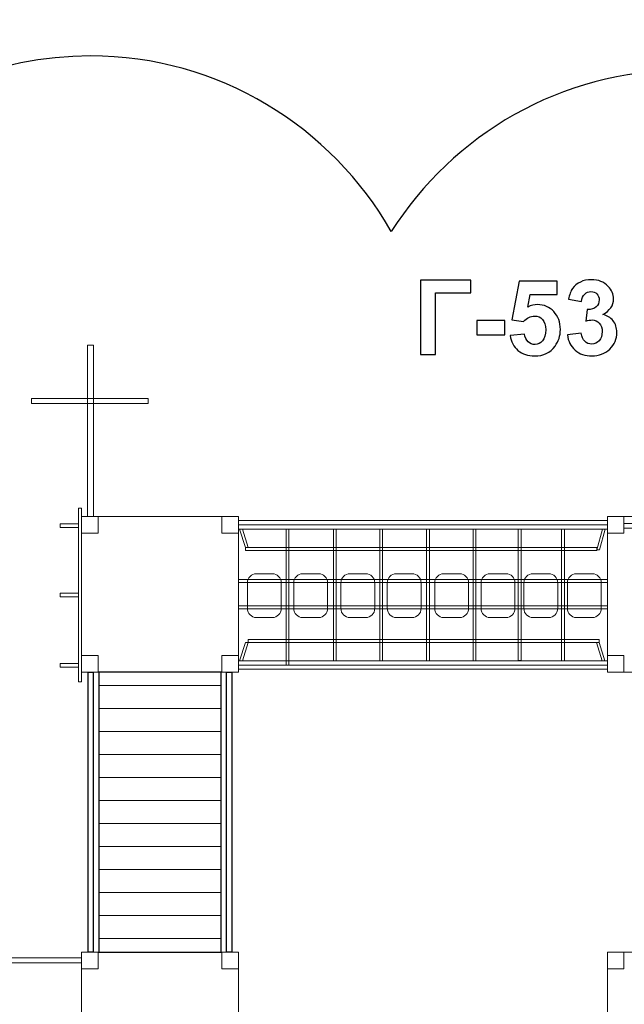
# Model space of a CAD drawing. Units: centimetres. Extents: x -10.2 to 2.7, y 1.1 to 14.3.
# Drawn here: x -7.1 to -3.8, y 8.9 to 14.3 of the extents above; entities that cross this region are included whole.
import ezdxf

# ---------------------------------------------------------------- set-up
doc = ezdxf.new("R2010")
doc.units = ezdxf.units.CM
doc.header["$MEASUREMENT"] = 0
doc.layers.add('layer 1', color=7, linetype='Continuous')

msp = doc.modelspace()

# ---------------------------------------------------------------- linework, layer by layer
at = {"layer": 'layer 1', "color": 254, "lineweight": 9}
for points in [[(-6.73784, 10.66751), (-6.72094, 10.66751), (-6.72094, 11.61009), (-6.73784, 11.61009), (-6.73784, 10.66751)], [(-6.72095, 11.47392), (-6.63083, 11.47392), (-6.63083, 11.56392), (-6.72095, 11.56392), (-6.72095, 11.47392)], [(-5.95996, 11.47392), (-5.86986, 11.47392), (-5.86986, 11.56392), (-5.95996, 11.56392), (-5.95996, 11.47392)], [(-3.86727, 11.47392), (-3.77715, 11.47392), (-3.77715, 11.56392), (-3.86727, 11.56392), (-3.86727, 11.47392)], [(-6.83721, 11.50426), (-6.73785, 11.50426), (-6.73785, 11.5241), (-6.83721, 11.5241), (-6.83721, 11.50426)], [(-6.83721, 11.12888), (-6.73785, 11.12888), (-6.73785, 11.14872), (-6.83721, 11.14872), (-6.83721, 11.12888)], [(-6.72095, 10.72124), (-6.63083, 10.72124), (-6.63083, 10.81124), (-6.72095, 10.81124), (-6.72095, 10.72124)], [(-5.95996, 10.72124), (-5.86986, 10.72124), (-5.86986, 10.81124), (-5.95996, 10.81124), (-5.95996, 10.72124)], [(-3.86727, 10.72124), (-3.77715, 10.72124), (-3.77715, 10.81124), (-3.86727, 10.81124), (-3.86727, 10.72124)], [(-6.83721, 10.74798), (-6.73785, 10.74798), (-6.73785, 10.76782), (-6.83721, 10.76782), (-6.83721, 10.74798)], [(-6.72095, 9.11203), (-6.63083, 9.11203), (-6.63083, 9.20203), (-6.72095, 9.20203), (-6.72095, 9.11203)], [(-5.95996, 9.11203), (-5.86986, 9.11203), (-5.86986, 9.20203), (-5.95996, 9.20203), (-5.95996, 9.11203)], [(-3.86727, 9.11203), (-3.77715, 9.11203), (-3.77715, 9.20203), (-3.86727, 9.20203), (-3.86727, 9.11203)]]:
    msp.add_lwpolyline(points, close=True, dxfattribs=at)
at = {"layer": 'layer 1', "color": 242, "lineweight": 25}
msp.add_open_spline([(-2.18081, 3.72997), (-2.18081, 3.72997), (-2.18081, 2.11953), (-2.18081, 2.11953), (-2.18081, 2.11953), (-2.18081, 1.58028), (-2.62226, 1.13909), (-3.16182, 1.13909), (-3.16182, 1.13909), (-3.16182, 1.13909), (-3.72261, 1.13909), (-3.72261, 1.13909), (-3.72261, 1.13909), (-4.26217, 1.13909), (-4.70362, 1.58028), (-4.70362, 2.11953), (-4.70362, 2.11953), (-4.70362, 2.11953), (-4.70362, 3.70972), (-4.70362, 3.70972), (-4.70362, 3.70972), (-4.74534, 3.74409), (-4.78221, 3.78415), (-4.81306, 3.82866), (-4.81306, 3.82866), (-4.81306, 3.82866), (-6.00772, 3.82866), (-6.00772, 3.82866), (-6.00772, 3.82866), (-6.62662, 3.82866), (-7.1775, 4.13411), (-7.51719, 4.60154), (-7.51719, 4.60154), (-7.51719, 4.60154), (-8.06713, 4.60154), (-8.06713, 4.60154), (-8.06713, 4.60154), (-8.90319, 4.60154), (-9.58725, 5.2852), (-9.58725, 6.12076), (-9.58725, 6.12076), (-9.58725, 6.12076), (-9.58725, 6.62869), (-9.58725, 6.62869), (-9.58725, 6.62869), (-9.58725, 6.95456), (-9.48991, 7.25878), (-9.32297, 7.51389), (-9.32297, 7.51389), (-9.83313, 7.87271), (-10.16816, 8.46551), (-10.16816, 9.13277), (-10.16816, 9.13277), (-10.16816, 9.13277), (-10.16816, 9.13279), (-10.16816, 9.13279), (-10.16816, 9.13279), (-10.16816, 10.09725), (-9.46833, 10.90618), (-8.55115, 11.07769), (-8.55115, 11.07769), (-8.55115, 11.07769), (-8.55115, 12.18505), (-8.55115, 12.18505), (-8.55115, 12.18505), (-8.55115, 13.2177), (-7.70578, 14.06257), (-6.67255, 14.06257), (-6.67255, 14.06257), (-6.67255, 14.06257), (-6.67254, 14.06257), (-6.67254, 14.06257), (-6.67254, 14.06257), (-5.97533, 14.06257), (-5.36373, 13.67783), (-5.03962, 13.11031), (-5.03962, 13.11031), (-4.70557, 13.63519), (-4.11841, 13.98528), (-3.45334, 13.98528), (-3.45334, 13.98528), (-3.45334, 13.98528), (-3.45333, 13.98528), (-3.45333, 13.98528), (-3.45333, 13.98528), (-3.242, 13.98528), (-3.03855, 13.94989), (-2.84856, 13.88482), (-2.84856, 13.88482), (-2.84856, 13.88482), (-1.90842, 13.88482), (-1.90842, 13.88482), (-1.90842, 13.88482), (-1.66449, 14.11645), (-1.33524, 14.25909), (-0.97427, 14.25909), (-0.97427, 14.25909), (-0.97427, 14.25909), (-0.23809, 14.25909), (-0.23809, 14.25909), (-0.23809, 14.25909), (0.57124, 14.25909), (1.2334, 13.59731), (1.2334, 12.78844), (1.2334, 12.78844), (1.2334, 12.78844), (1.2334, 12.11107), (1.2334, 12.11107), (1.2334, 12.11107), (1.26181, 12.04383), (1.2853, 11.97405), (1.30352, 11.90225), (1.30352, 11.90225), (1.57006, 11.60525), (1.73274, 11.21349), (1.73274, 10.78558), (1.73274, 10.78558), (1.73274, 10.78558), (1.73274, 8.29652), (1.73274, 8.29652), (1.73274, 8.29652), (2.34281, 7.86972), (2.74183, 7.16221), (2.74183, 6.36146), (2.74183, 6.36146), (2.74183, 5.05776), (1.68436, 4.00089), (0.3799, 4.00089), (0.3799, 4.00089), (-0.12657, 4.00089), (-0.59577, 4.16028), (-0.98033, 4.43151), (-0.98033, 4.43151), (-0.98033, 4.43151), (-1.73336, 4.43151), (-1.73336, 4.43151), (-1.73336, 4.43151), (-1.81991, 4.16024), (-1.97616, 3.9193), (-2.18081, 3.72997)], degree=3, knots=[0, 0, 0, 0, 0.0277778, 0.0277778, 0.0277778, 0.0277778, 0.0555556, 0.0555556, 0.0555556, 0.0555556, 0.0833333, 0.0833333, 0.0833333, 0.0833333, 0.1111111, 0.1111111, 0.1111111, 0.1111111, 0.1388889, 0.1388889, 0.1388889, 0.1388889, 0.1666667, 0.1666667, 0.1666667, 0.1666667, 0.1944444, 0.1944444, 0.1944444, 0.1944444, 0.2222222, 0.2222222, 0.2222222, 0.2222222, 0.25, 0.25, 0.25, 0.25, 0.2777778, 0.2777778, 0.2777778, 0.2777778, 0.3055556, 0.3055556, 0.3055556, 0.3055556, 0.3333333, 0.3333333, 0.3333333, 0.3333333, 0.3611111, 0.3611111, 0.3611111, 0.3611111, 0.3888889, 0.3888889, 0.3888889, 0.3888889, 0.4166667, 0.4166667, 0.4166667, 0.4166667, 0.4444444, 0.4444444, 0.4444444, 0.4444444, 0.4722222, 0.4722222, 0.4722222, 0.4722222, 0.5, 0.5, 0.5, 0.5, 0.5277778, 0.5277778, 0.5277778, 0.5277778, 0.5555556, 0.5555556, 0.5555556, 0.5555556, 0.5833333, 0.5833333, 0.5833333, 0.5833333, 0.6111111, 0.6111111, 0.6111111, 0.6111111, 0.6388889, 0.6388889, 0.6388889, 0.6388889, 0.6666667, 0.6666667, 0.6666667, 0.6666667, 0.6944444, 0.6944444, 0.6944444, 0.6944444, 0.7222222, 0.7222222, 0.7222222, 0.7222222, 0.75, 0.75, 0.75, 0.75, 0.7777778, 0.7777778, 0.7777778, 0.7777778, 0.8055556, 0.8055556, 0.8055556, 0.8055556, 0.8333333, 0.8333333, 0.8333333, 0.8333333, 0.8611111, 0.8611111, 0.8611111, 0.8611111, 0.8888889, 0.8888889, 0.8888889, 0.8888889, 0.9166667, 0.9166667, 0.9166667, 0.9166667, 0.9444444, 0.9444444, 0.9444444, 0.9444444, 1, 1, 1, 1], dxfattribs=at)
at = {"layer": 'layer 1', "color": 250}
for points, knots in [([(-4.88205, 12.84676), (-4.88205, 12.84676), (-4.6083, 12.84676), (-4.6083, 12.84676), (-4.6083, 12.84676), (-4.6083, 12.84676), (-4.6083, 12.77846), (-4.6083, 12.77846), (-4.6083, 12.77846), (-4.6083, 12.77846), (-4.80021, 12.77846), (-4.80021, 12.77846), (-4.80021, 12.77846), (-4.80021, 12.77846), (-4.80021, 12.44262), (-4.80021, 12.44262), (-4.80021, 12.44262), (-4.80021, 12.44262), (-4.88205, 12.44262), (-4.88205, 12.44262), (-4.88205, 12.44262), (-4.88205, 12.44262), (-4.88205, 12.84676), (-4.88205, 12.84676)], [0, 0, 0, 0, 0.1428571, 0.1428571, 0.1428571, 0.1428571, 0.2857143, 0.2857143, 0.2857143, 0.2857143, 0.4285714, 0.4285714, 0.4285714, 0.4285714, 0.5714286, 0.5714286, 0.5714286, 0.5714286, 0.7142857, 0.7142857, 0.7142857, 0.7142857, 1, 1, 1, 1]), ([(-4.39447, 12.54638), (-4.39447, 12.54638), (-4.31715, 12.55438), (-4.31715, 12.55438), (-4.31715, 12.55438), (-4.31489, 12.53688), (-4.3084, 12.52296), (-4.29758, 12.5127), (-4.29758, 12.5127), (-4.28667, 12.50245), (-4.27415, 12.49737), (-4.25995, 12.49737), (-4.25995, 12.49737), (-4.24377, 12.49737), (-4.23003, 12.50396), (-4.21884, 12.51722), (-4.21884, 12.51722), (-4.20764, 12.53048), (-4.202, 12.55043), (-4.202, 12.57705), (-4.202, 12.57705), (-4.202, 12.60207), (-4.20755, 12.62079), (-4.21875, 12.63331), (-4.21875, 12.63331), (-4.22985, 12.64582), (-4.24433, 12.65203), (-4.26221, 12.65203), (-4.26221, 12.65203), (-4.2845, 12.65203), (-4.30454, 12.64224), (-4.32223, 12.62268), (-4.32223, 12.62268), (-4.32223, 12.62268), (-4.38488, 12.63171), (-4.38488, 12.63171), (-4.38488, 12.63171), (-4.38488, 12.63171), (-4.34537, 12.84168), (-4.34537, 12.84168), (-4.34537, 12.84168), (-4.34537, 12.84168), (-4.14048, 12.84168), (-4.14048, 12.84168), (-4.14048, 12.84168), (-4.14048, 12.84168), (-4.14048, 12.76943), (-4.14048, 12.76943), (-4.14048, 12.76943), (-4.14048, 12.76943), (-4.28657, 12.76943), (-4.28657, 12.76943), (-4.28657, 12.76943), (-4.28657, 12.76943), (-4.2988, 12.70066), (-4.2988, 12.70066), (-4.2988, 12.70066), (-4.28159, 12.70922), (-4.2639, 12.71355), (-4.24584, 12.71355), (-4.24584, 12.71355), (-4.21141, 12.71355), (-4.18225, 12.70104), (-4.15835, 12.67592), (-4.15835, 12.67592), (-4.13436, 12.6509), (-4.12241, 12.61835), (-4.12241, 12.57827), (-4.12241, 12.57827), (-4.12241, 12.54488), (-4.1321, 12.51515), (-4.15139, 12.4889), (-4.15139, 12.4889), (-4.17773, 12.45316), (-4.21423, 12.43528), (-4.26089, 12.43528), (-4.26089, 12.43528), (-4.29824, 12.43528), (-4.32872, 12.44535), (-4.35224, 12.46539), (-4.35224, 12.46539), (-4.37585, 12.48552), (-4.38987, 12.51242), (-4.39447, 12.54638)], [0, 0, 0, 0, 0.0454545, 0.0454545, 0.0454545, 0.0454545, 0.0909091, 0.0909091, 0.0909091, 0.0909091, 0.1363636, 0.1363636, 0.1363636, 0.1363636, 0.1818182, 0.1818182, 0.1818182, 0.1818182, 0.2272727, 0.2272727, 0.2272727, 0.2272727, 0.2727273, 0.2727273, 0.2727273, 0.2727273, 0.3181818, 0.3181818, 0.3181818, 0.3181818, 0.3636364, 0.3636364, 0.3636364, 0.3636364, 0.4090909, 0.4090909, 0.4090909, 0.4090909, 0.4545455, 0.4545455, 0.4545455, 0.4545455, 0.5, 0.5, 0.5, 0.5, 0.5454545, 0.5454545, 0.5454545, 0.5454545, 0.5909091, 0.5909091, 0.5909091, 0.5909091, 0.6363636, 0.6363636, 0.6363636, 0.6363636, 0.6818182, 0.6818182, 0.6818182, 0.6818182, 0.7272727, 0.7272727, 0.7272727, 0.7272727, 0.7727273, 0.7727273, 0.7727273, 0.7727273, 0.8181818, 0.8181818, 0.8181818, 0.8181818, 0.8636364, 0.8636364, 0.8636364, 0.8636364, 0.9090909, 0.9090909, 0.9090909, 0.9090909, 1, 1, 1, 1]), ([(-4.08394, 12.54977), (-4.08394, 12.54977), (-4.00887, 12.55889), (-4.00887, 12.55889), (-4.00887, 12.55889), (-4.00652, 12.5397), (-4.00012, 12.52503), (-3.98968, 12.51487), (-3.98968, 12.51487), (-3.97924, 12.50471), (-3.96663, 12.49963), (-3.95186, 12.49963), (-3.95186, 12.49963), (-3.93596, 12.49963), (-3.92261, 12.50574), (-3.91169, 12.51788), (-3.91169, 12.51788), (-3.90087, 12.53001), (-3.89542, 12.54638), (-3.89542, 12.56708), (-3.89542, 12.56708), (-3.89542, 12.58655), (-3.90059, 12.60207), (-3.91103, 12.61346), (-3.91103, 12.61346), (-3.92148, 12.62484), (-3.93418, 12.63058), (-3.94923, 12.63058), (-3.94923, 12.63058), (-3.95911, 12.63058), (-3.97087, 12.6286), (-3.9846, 12.62475), (-3.9846, 12.62475), (-3.9846, 12.62475), (-3.97604, 12.68759), (-3.97604, 12.68759), (-3.97604, 12.68759), (-3.95515, 12.68702), (-3.93926, 12.69163), (-3.92825, 12.70132), (-3.92825, 12.70132), (-3.91724, 12.71092), (-3.91179, 12.72381), (-3.91179, 12.73989), (-3.91179, 12.73989), (-3.91179, 12.75353), (-3.91583, 12.76435), (-3.92392, 12.77254), (-3.92392, 12.77254), (-3.93201, 12.78063), (-3.94274, 12.78467), (-3.95619, 12.78467), (-3.95619, 12.78467), (-3.96945, 12.78467), (-3.98074, 12.78006), (-3.99006, 12.77084), (-3.99006, 12.77084), (-3.99946, 12.76162), (-4.00511, 12.74817), (-4.00718, 12.73048), (-4.00718, 12.73048), (-4.00718, 12.73048), (-4.0783, 12.74262), (-4.0783, 12.74262), (-4.0783, 12.74262), (-4.07331, 12.76727), (-4.06588, 12.78693), (-4.05581, 12.8017), (-4.05581, 12.8017), (-4.04584, 12.81637), (-4.03182, 12.82794), (-4.01395, 12.83641), (-4.01395, 12.83641), (-3.99608, 12.84478), (-3.97595, 12.84902), (-3.95374, 12.84902), (-3.95374, 12.84902), (-3.91574, 12.84902), (-3.88526, 12.83688), (-3.8623, 12.81252), (-3.8623, 12.81252), (-3.8434, 12.79257), (-3.83389, 12.77), (-3.83389, 12.74488), (-3.83389, 12.74488), (-3.83389, 12.70932), (-3.85327, 12.68081), (-3.89213, 12.65965), (-3.89213, 12.65965), (-3.86898, 12.65466), (-3.85055, 12.64356), (-3.83662, 12.62625), (-3.83662, 12.62625), (-3.82279, 12.60894), (-3.81583, 12.58806), (-3.81583, 12.5636), (-3.81583, 12.5636), (-3.81583, 12.52813), (-3.82881, 12.49784), (-3.85468, 12.47282), (-3.85468, 12.47282), (-3.88055, 12.44779), (-3.91273, 12.43528), (-3.9513, 12.43528), (-3.9513, 12.43528), (-3.9878, 12.43528), (-4.01809, 12.44582), (-4.04208, 12.46698), (-4.04208, 12.46698), (-4.06616, 12.48806), (-4.08008, 12.51562), (-4.08394, 12.54977)], [0, 0, 0, 0, 0.0344828, 0.0344828, 0.0344828, 0.0344828, 0.0689655, 0.0689655, 0.0689655, 0.0689655, 0.1034483, 0.1034483, 0.1034483, 0.1034483, 0.137931, 0.137931, 0.137931, 0.137931, 0.1724138, 0.1724138, 0.1724138, 0.1724138, 0.2068966, 0.2068966, 0.2068966, 0.2068966, 0.2413793, 0.2413793, 0.2413793, 0.2413793, 0.2758621, 0.2758621, 0.2758621, 0.2758621, 0.3103448, 0.3103448, 0.3103448, 0.3103448, 0.3448276, 0.3448276, 0.3448276, 0.3448276, 0.3793103, 0.3793103, 0.3793103, 0.3793103, 0.4137931, 0.4137931, 0.4137931, 0.4137931, 0.4482759, 0.4482759, 0.4482759, 0.4482759, 0.4827586, 0.4827586, 0.4827586, 0.4827586, 0.5172414, 0.5172414, 0.5172414, 0.5172414, 0.5517241, 0.5517241, 0.5517241, 0.5517241, 0.5862069, 0.5862069, 0.5862069, 0.5862069, 0.6206897, 0.6206897, 0.6206897, 0.6206897, 0.6551724, 0.6551724, 0.6551724, 0.6551724, 0.6896552, 0.6896552, 0.6896552, 0.6896552, 0.7241379, 0.7241379, 0.7241379, 0.7241379, 0.7586207, 0.7586207, 0.7586207, 0.7586207, 0.7931034, 0.7931034, 0.7931034, 0.7931034, 0.8275862, 0.8275862, 0.8275862, 0.8275862, 0.862069, 0.862069, 0.862069, 0.862069, 0.8965517, 0.8965517, 0.8965517, 0.8965517, 0.9310345, 0.9310345, 0.9310345, 0.9310345, 1, 1, 1, 1]), ([(-4.57566, 12.55043), (-4.57566, 12.55043), (-4.57566, 12.62776), (-4.57566, 12.62776), (-4.57566, 12.62776), (-4.57566, 12.62776), (-4.42326, 12.62776), (-4.42326, 12.62776), (-4.42326, 12.62776), (-4.42326, 12.62776), (-4.42326, 12.55043), (-4.42326, 12.55043), (-4.42326, 12.55043), (-4.42326, 12.55043), (-4.57566, 12.55043), (-4.57566, 12.55043)], [0, 0, 0, 0, 0.2, 0.2, 0.2, 0.2, 0.4, 0.4, 0.4, 0.4, 0.6, 0.6, 0.6, 0.6, 1, 1, 1, 1])]:
    msp.add_open_spline(points, degree=3, knots=knots, dxfattribs=at)
at = {"layer": 'layer 1', "color": 7, "lineweight": 9}
for points in [[(-6.68905, 11.56392), (-6.68905, 11.56392), (-6.68905, 12.49313), (-6.68905, 12.49313), (-6.68905, 12.49313), (-6.68905, 12.49313), (-6.65618, 12.49313), (-6.65618, 12.49313), (-6.65618, 12.49313), (-6.65618, 12.49313), (-6.65618, 11.56392), (-6.65618, 11.56392), (-6.65618, 11.56392), (-6.65618, 11.56392), (-6.68905, 11.56392), (-6.68905, 11.56392)], [(-6.99253, 12.20457), (-6.99253, 12.20457), (-6.35925, 12.20457), (-6.35925, 12.20457), (-6.35925, 12.20457), (-6.35925, 12.20457), (-6.35925, 12.17828), (-6.35925, 12.17828), (-6.35925, 12.17828), (-6.35925, 12.17828), (-6.99253, 12.17828), (-6.99253, 12.17828), (-6.99253, 12.17828), (-6.99253, 12.17828), (-6.99253, 12.20457), (-6.99253, 12.20457)], [(-3.77715, 11.52721), (-3.77715, 11.52721), (-3.10628, 11.52721), (-3.10628, 11.52721), (-3.10628, 11.52721), (-3.10628, 11.52721), (-3.10628, 11.50092), (-3.10628, 11.50092), (-3.10628, 11.50092), (-3.10628, 11.50092), (-3.77715, 11.50092), (-3.77715, 11.50092), (-3.77715, 11.50092), (-3.77715, 11.50092), (-3.77715, 11.52721), (-3.77715, 11.52721)], [(-8.16198, 9.17102), (-8.16198, 9.17102), (-8.16198, 9.14304), (-8.16198, 9.14304), (-8.16198, 9.14304), (-8.16198, 9.14304), (-6.72094, 9.14304), (-6.72094, 9.14304), (-6.72094, 9.14304), (-6.72094, 9.14304), (-6.72094, 9.17102), (-6.72094, 9.17102), (-6.72094, 9.17102), (-6.72094, 9.17102), (-8.16198, 9.17102), (-8.16198, 9.17102)]]:
    msp.add_open_spline(points, degree=3, knots=[0, 0, 0, 0, 0.2, 0.2, 0.2, 0.2, 0.4, 0.4, 0.4, 0.4, 0.6, 0.6, 0.6, 0.6, 1, 1, 1, 1], dxfattribs=at)
at = {"layer": 'layer 1', "color": 254, "lineweight": 9}
for points, knots in [([(-6.63083, 11.56392), (-6.63083, 11.56392), (-5.95996, 11.56392), (-5.95996, 11.56392), (-5.95996, 11.56392), (-5.95996, 11.56392), (-5.95996, 11.47392), (-5.95996, 11.47392), (-5.95996, 11.47392), (-5.95996, 11.47392), (-5.86984, 11.47392), (-5.86984, 11.47392), (-5.86984, 11.47392), (-5.86984, 11.47392), (-5.86984, 10.81124), (-5.86984, 10.81124), (-5.86984, 10.81124), (-5.86984, 10.81124), (-5.95996, 10.81124), (-5.95996, 10.81124), (-5.95996, 10.81124), (-5.95996, 10.81124), (-5.95996, 10.72124), (-5.95996, 10.72124), (-5.95996, 10.72124), (-5.95996, 10.72124), (-6.63083, 10.72124), (-6.63083, 10.72124), (-6.63083, 10.72124), (-6.63083, 10.72124), (-6.63083, 10.81124), (-6.63083, 10.81124), (-6.63083, 10.81124), (-6.63083, 10.81124), (-6.72094, 10.81124), (-6.72094, 10.81124), (-6.72094, 10.81124), (-6.72094, 10.81124), (-6.72094, 11.47392), (-6.72094, 11.47392), (-6.72094, 11.47392), (-6.72094, 11.47392), (-6.63083, 11.47392), (-6.63083, 11.47392), (-6.63083, 11.47392), (-6.63083, 11.47392), (-6.63083, 11.56392), (-6.63083, 11.56392)], [0, 0, 0, 0, 0.0769231, 0.0769231, 0.0769231, 0.0769231, 0.1538462, 0.1538462, 0.1538462, 0.1538462, 0.2307692, 0.2307692, 0.2307692, 0.2307692, 0.3076923, 0.3076923, 0.3076923, 0.3076923, 0.3846154, 0.3846154, 0.3846154, 0.3846154, 0.4615385, 0.4615385, 0.4615385, 0.4615385, 0.5384615, 0.5384615, 0.5384615, 0.5384615, 0.6153846, 0.6153846, 0.6153846, 0.6153846, 0.6923077, 0.6923077, 0.6923077, 0.6923077, 0.7692308, 0.7692308, 0.7692308, 0.7692308, 0.8461538, 0.8461538, 0.8461538, 0.8461538, 1, 1, 1, 1]), ([(-5.86984, 11.49576), (-5.86984, 11.49576), (-5.86984, 11.54207), (-5.86984, 11.54207), (-5.86984, 11.54207), (-5.86984, 11.54207), (-3.86726, 11.54207), (-3.86726, 11.54207), (-3.86726, 11.54207), (-3.86726, 11.54207), (-3.86726, 11.49576), (-3.86726, 11.49576), (-3.86726, 11.49576), (-3.86726, 11.49576), (-5.86984, 11.49576), (-5.86984, 11.49576)], [0, 0, 0, 0, 0.2, 0.2, 0.2, 0.2, 0.4, 0.4, 0.4, 0.4, 0.6, 0.6, 0.6, 0.6, 1, 1, 1, 1]), ([(-3.77715, 11.56392), (-3.77715, 11.56392), (-3.10628, 11.56392), (-3.10628, 11.56392), (-3.10628, 11.56392), (-3.10628, 11.56392), (-3.10628, 11.47392), (-3.10628, 11.47392), (-3.10628, 11.47392), (-3.10628, 11.47392), (-3.01616, 11.47392), (-3.01616, 11.47392), (-3.01616, 11.47392), (-3.01616, 11.47392), (-3.01616, 10.81124), (-3.01616, 10.81124), (-3.01616, 10.81124), (-3.01616, 10.81124), (-3.10628, 10.81124), (-3.10628, 10.81124), (-3.10628, 10.81124), (-3.10628, 10.81124), (-3.10628, 10.72124), (-3.10628, 10.72124), (-3.10628, 10.72124), (-3.10628, 10.72124), (-3.77715, 10.72124), (-3.77715, 10.72124), (-3.77715, 10.72124), (-3.77715, 10.72124), (-3.77715, 10.81124), (-3.77715, 10.81124), (-3.77715, 10.81124), (-3.77715, 10.81124), (-3.86726, 10.81124), (-3.86726, 10.81124), (-3.86726, 10.81124), (-3.86726, 10.81124), (-3.86726, 11.47392), (-3.86726, 11.47392), (-3.86726, 11.47392), (-3.86726, 11.47392), (-3.77715, 11.47392), (-3.77715, 11.47392), (-3.77715, 11.47392), (-3.77715, 11.47392), (-3.77715, 11.56392), (-3.77715, 11.56392)], [0, 0, 0, 0, 0.0769231, 0.0769231, 0.0769231, 0.0769231, 0.1538462, 0.1538462, 0.1538462, 0.1538462, 0.2307692, 0.2307692, 0.2307692, 0.2307692, 0.3076923, 0.3076923, 0.3076923, 0.3076923, 0.3846154, 0.3846154, 0.3846154, 0.3846154, 0.4615385, 0.4615385, 0.4615385, 0.4615385, 0.5384615, 0.5384615, 0.5384615, 0.5384615, 0.6153846, 0.6153846, 0.6153846, 0.6153846, 0.6923077, 0.6923077, 0.6923077, 0.6923077, 0.7692308, 0.7692308, 0.7692308, 0.7692308, 0.8461538, 0.8461538, 0.8461538, 0.8461538, 1, 1, 1, 1]), ([(-5.86984, 10.75892), (-5.86984, 10.75892), (-5.86984, 11.51892), (-5.86984, 11.51892), (-5.86984, 11.51892), (-5.86984, 11.51892), (-3.86726, 11.51892), (-3.86726, 11.51892), (-3.86726, 11.51892), (-3.86726, 11.51892), (-3.86726, 10.75892), (-3.86726, 10.75892), (-3.86726, 10.75892), (-3.86726, 10.75892), (-5.86984, 10.75892), (-5.86984, 10.75892)], [0, 0, 0, 0, 0.2, 0.2, 0.2, 0.2, 0.4, 0.4, 0.4, 0.4, 0.6, 0.6, 0.6, 0.6, 1, 1, 1, 1]), ([(-5.83181, 11.39629), (-5.83181, 11.39629), (-5.86292, 11.49576), (-5.86292, 11.49576), (-5.86292, 11.49576), (-5.86292, 11.49576), (-5.84802, 11.49576), (-5.84802, 11.49576), (-5.84802, 11.49576), (-5.84802, 11.49576), (-5.81691, 11.39629), (-5.81691, 11.39629), (-5.81691, 11.39629), (-5.81691, 11.39629), (-5.83181, 11.39629), (-5.83181, 11.39629)], [0, 0, 0, 0, 0.2, 0.2, 0.2, 0.2, 0.4, 0.4, 0.4, 0.4, 0.6, 0.6, 0.6, 0.6, 1, 1, 1, 1]), ([(-5.61082, 10.75892), (-5.61082, 10.75892), (-5.61082, 11.49576), (-5.61082, 11.49576), (-5.61082, 11.49576), (-5.61082, 11.49576), (-5.59592, 11.49576), (-5.59592, 11.49576), (-5.59592, 11.49576), (-5.59592, 11.49576), (-5.59592, 10.75892), (-5.59592, 10.75892), (-5.59592, 10.75892), (-5.59592, 10.75892), (-5.61082, 10.75892), (-5.61082, 10.75892)], [0, 0, 0, 0, 0.2, 0.2, 0.2, 0.2, 0.4, 0.4, 0.4, 0.4, 0.6, 0.6, 0.6, 0.6, 1, 1, 1, 1]), ([(-5.35421, 10.78207), (-5.35421, 10.78207), (-5.35421, 11.49576), (-5.35421, 11.49576), (-5.35421, 11.49576), (-5.35421, 11.49576), (-5.33931, 11.49576), (-5.33931, 11.49576), (-5.33931, 11.49576), (-5.33931, 11.49576), (-5.33931, 10.78207), (-5.33931, 10.78207), (-5.33931, 10.78207), (-5.33931, 10.78207), (-5.35421, 10.78207), (-5.35421, 10.78207)], [0, 0, 0, 0, 0.2, 0.2, 0.2, 0.2, 0.4, 0.4, 0.4, 0.4, 0.6, 0.6, 0.6, 0.6, 1, 1, 1, 1]), ([(-5.10211, 10.78207), (-5.10211, 10.78207), (-5.10211, 11.49576), (-5.10211, 11.49576), (-5.10211, 11.49576), (-5.10211, 11.49576), (-5.08722, 11.49576), (-5.08722, 11.49576), (-5.08722, 11.49576), (-5.08722, 11.49576), (-5.08722, 10.78207), (-5.08722, 10.78207), (-5.08722, 10.78207), (-5.08722, 10.78207), (-5.10211, 10.78207), (-5.10211, 10.78207)], [0, 0, 0, 0, 0.2, 0.2, 0.2, 0.2, 0.4, 0.4, 0.4, 0.4, 0.6, 0.6, 0.6, 0.6, 1, 1, 1, 1]), ([(-4.84794, 10.78207), (-4.84794, 10.78207), (-4.84794, 11.49576), (-4.84794, 11.49576), (-4.84794, 11.49576), (-4.84794, 11.49576), (-4.83304, 11.49576), (-4.83304, 11.49576), (-4.83304, 11.49576), (-4.83304, 11.49576), (-4.83304, 10.78207), (-4.83304, 10.78207), (-4.83304, 10.78207), (-4.83304, 10.78207), (-4.84794, 10.78207), (-4.84794, 10.78207)], [0, 0, 0, 0, 0.2, 0.2, 0.2, 0.2, 0.4, 0.4, 0.4, 0.4, 0.6, 0.6, 0.6, 0.6, 1, 1, 1, 1]), ([(-4.59584, 10.78207), (-4.59584, 10.78207), (-4.59584, 11.49576), (-4.59584, 11.49576), (-4.59584, 11.49576), (-4.59584, 11.49576), (-4.58094, 11.49576), (-4.58094, 11.49576), (-4.58094, 11.49576), (-4.58094, 11.49576), (-4.58094, 10.78207), (-4.58094, 10.78207), (-4.58094, 10.78207), (-4.58094, 10.78207), (-4.59584, 10.78207), (-4.59584, 10.78207)], [0, 0, 0, 0, 0.2, 0.2, 0.2, 0.2, 0.4, 0.4, 0.4, 0.4, 0.6, 0.6, 0.6, 0.6, 1, 1, 1, 1]), ([(-4.35046, 10.78385), (-4.35046, 10.78385), (-4.35046, 11.49576), (-4.35046, 11.49576), (-4.35046, 11.49576), (-4.35046, 11.49576), (-4.33556, 11.49576), (-4.33556, 11.49576), (-4.33556, 11.49576), (-4.33556, 11.49576), (-4.33556, 10.78385), (-4.33556, 10.78385), (-4.33556, 10.78385), (-4.33556, 10.78385), (-4.35046, 10.78385), (-4.35046, 10.78385)], [0, 0, 0, 0, 0.2, 0.2, 0.2, 0.2, 0.4, 0.4, 0.4, 0.4, 0.6, 0.6, 0.6, 0.6, 1, 1, 1, 1]), ([(-4.11532, 10.78207), (-4.11532, 10.78207), (-4.11532, 11.49576), (-4.11532, 11.49576), (-4.11532, 11.49576), (-4.11532, 11.49576), (-4.10042, 11.49576), (-4.10042, 11.49576), (-4.10042, 11.49576), (-4.10042, 11.49576), (-4.10042, 10.78207), (-4.10042, 10.78207), (-4.10042, 10.78207), (-4.10042, 10.78207), (-4.11532, 10.78207), (-4.11532, 10.78207)], [0, 0, 0, 0, 0.2, 0.2, 0.2, 0.2, 0.4, 0.4, 0.4, 0.4, 0.6, 0.6, 0.6, 0.6, 1, 1, 1, 1]), ([(-3.90983, 11.38313), (-3.90983, 11.38313), (-3.87873, 11.49576), (-3.87873, 11.49576), (-3.87873, 11.49576), (-3.87873, 11.49576), (-3.89363, 11.49576), (-3.89363, 11.49576), (-3.89363, 11.49576), (-3.89363, 11.49576), (-3.92473, 11.38313), (-3.92473, 11.38313), (-3.92473, 11.38313), (-3.92473, 11.38313), (-3.90983, 11.38313), (-3.90983, 11.38313)], [0, 0, 0, 0, 0.2, 0.2, 0.2, 0.2, 0.4, 0.4, 0.4, 0.4, 0.6, 0.6, 0.6, 0.6, 1, 1, 1, 1]), ([(-5.83182, 11.39629), (-5.83182, 11.39629), (-5.83182, 11.37975), (-5.83182, 11.37975), (-5.83182, 11.37975), (-5.83182, 11.37975), (-3.92473, 11.37975), (-3.92473, 11.37975), (-3.92473, 11.37975), (-3.92473, 11.37975), (-3.92473, 11.39629), (-3.92473, 11.39629), (-3.92473, 11.39629), (-3.92473, 11.39629), (-5.83182, 11.39629), (-5.83182, 11.39629)], [0, 0, 0, 0, 0.2, 0.2, 0.2, 0.2, 0.4, 0.4, 0.4, 0.4, 0.6, 0.6, 0.6, 0.6, 1, 1, 1, 1]), ([(-5.86984, 11.20715), (-5.86984, 11.20715), (-5.86984, 11.22369), (-5.86984, 11.22369), (-5.86984, 11.22369), (-5.86984, 11.22369), (-3.86726, 11.22369), (-3.86726, 11.22369), (-3.86726, 11.22369), (-3.86726, 11.22369), (-3.86726, 11.20715), (-3.86726, 11.20715), (-3.86726, 11.20715), (-3.86726, 11.20715), (-5.86984, 11.20715), (-5.86984, 11.20715)], [0, 0, 0, 0, 0.2, 0.2, 0.2, 0.2, 0.4, 0.4, 0.4, 0.4, 0.6, 0.6, 0.6, 0.6, 1, 1, 1, 1]), ([(-5.82074, 11.06556), (-5.82074, 11.06556), (-5.82074, 11.20517), (-5.82074, 11.20517), (-5.82074, 11.20517), (-5.82074, 11.23204), (-5.79877, 11.25401), (-5.7719, 11.25401), (-5.7719, 11.25401), (-5.7719, 11.25401), (-5.68578, 11.25401), (-5.68578, 11.25401), (-5.68578, 11.25401), (-5.65891, 11.25401), (-5.63694, 11.23204), (-5.63694, 11.20517), (-5.63694, 11.20517), (-5.63694, 11.20517), (-5.63694, 11.06556), (-5.63694, 11.06556), (-5.63694, 11.06556), (-5.63694, 11.0387), (-5.65891, 11.01673), (-5.68578, 11.01673), (-5.68578, 11.01673), (-5.68578, 11.01673), (-5.7719, 11.01673), (-5.7719, 11.01673), (-5.7719, 11.01673), (-5.79877, 11.01673), (-5.82074, 11.0387), (-5.82074, 11.06556)], [0, 0, 0, 0, 0.1111111, 0.1111111, 0.1111111, 0.1111111, 0.2222222, 0.2222222, 0.2222222, 0.2222222, 0.3333333, 0.3333333, 0.3333333, 0.3333333, 0.4444444, 0.4444444, 0.4444444, 0.4444444, 0.5555556, 0.5555556, 0.5555556, 0.5555556, 0.6666667, 0.6666667, 0.6666667, 0.6666667, 0.7777778, 0.7777778, 0.7777778, 0.7777778, 1, 1, 1, 1]), ([(-5.56906, 11.06556), (-5.56906, 11.06556), (-5.56906, 11.20517), (-5.56906, 11.20517), (-5.56906, 11.20517), (-5.56906, 11.23204), (-5.54709, 11.25401), (-5.52021, 11.25401), (-5.52021, 11.25401), (-5.52021, 11.25401), (-5.43409, 11.25401), (-5.43409, 11.25401), (-5.43409, 11.25401), (-5.40723, 11.25401), (-5.38526, 11.23204), (-5.38526, 11.20517), (-5.38526, 11.20517), (-5.38526, 11.20517), (-5.38526, 11.06556), (-5.38526, 11.06556), (-5.38526, 11.06556), (-5.38526, 11.0387), (-5.40723, 11.01673), (-5.43409, 11.01673), (-5.43409, 11.01673), (-5.43409, 11.01673), (-5.52021, 11.01673), (-5.52021, 11.01673), (-5.52021, 11.01673), (-5.54709, 11.01673), (-5.56906, 11.0387), (-5.56906, 11.06556)], [0, 0, 0, 0, 0.1111111, 0.1111111, 0.1111111, 0.1111111, 0.2222222, 0.2222222, 0.2222222, 0.2222222, 0.3333333, 0.3333333, 0.3333333, 0.3333333, 0.4444444, 0.4444444, 0.4444444, 0.4444444, 0.5555556, 0.5555556, 0.5555556, 0.5555556, 0.6666667, 0.6666667, 0.6666667, 0.6666667, 0.7777778, 0.7777778, 0.7777778, 0.7777778, 1, 1, 1, 1]), ([(-5.31324, 11.06556), (-5.31324, 11.06556), (-5.31324, 11.20517), (-5.31324, 11.20517), (-5.31324, 11.20517), (-5.31324, 11.23204), (-5.29127, 11.25401), (-5.26439, 11.25401), (-5.26439, 11.25401), (-5.26439, 11.25401), (-5.17827, 11.25401), (-5.17827, 11.25401), (-5.17827, 11.25401), (-5.15141, 11.25401), (-5.12944, 11.23204), (-5.12944, 11.20517), (-5.12944, 11.20517), (-5.12944, 11.20517), (-5.12944, 11.06556), (-5.12944, 11.06556), (-5.12944, 11.06556), (-5.12944, 11.0387), (-5.15141, 11.01673), (-5.17827, 11.01673), (-5.17827, 11.01673), (-5.17827, 11.01673), (-5.26439, 11.01673), (-5.26439, 11.01673), (-5.26439, 11.01673), (-5.29127, 11.01673), (-5.31324, 11.0387), (-5.31324, 11.06556)], [0, 0, 0, 0, 0.1111111, 0.1111111, 0.1111111, 0.1111111, 0.2222222, 0.2222222, 0.2222222, 0.2222222, 0.3333333, 0.3333333, 0.3333333, 0.3333333, 0.4444444, 0.4444444, 0.4444444, 0.4444444, 0.5555556, 0.5555556, 0.5555556, 0.5555556, 0.6666667, 0.6666667, 0.6666667, 0.6666667, 0.7777778, 0.7777778, 0.7777778, 0.7777778, 1, 1, 1, 1]), ([(-5.06155, 11.06556), (-5.06155, 11.06556), (-5.06155, 11.20517), (-5.06155, 11.20517), (-5.06155, 11.20517), (-5.06155, 11.23204), (-5.03958, 11.25401), (-5.01271, 11.25401), (-5.01271, 11.25401), (-5.01271, 11.25401), (-4.92659, 11.25401), (-4.92659, 11.25401), (-4.92659, 11.25401), (-4.89972, 11.25401), (-4.87775, 11.23204), (-4.87775, 11.20517), (-4.87775, 11.20517), (-4.87775, 11.20517), (-4.87775, 11.06556), (-4.87775, 11.06556), (-4.87775, 11.06556), (-4.87775, 11.0387), (-4.89972, 11.01673), (-4.92659, 11.01673), (-4.92659, 11.01673), (-4.92659, 11.01673), (-5.01271, 11.01673), (-5.01271, 11.01673), (-5.01271, 11.01673), (-5.03958, 11.01673), (-5.06155, 11.0387), (-5.06155, 11.06556)], [0, 0, 0, 0, 0.1111111, 0.1111111, 0.1111111, 0.1111111, 0.2222222, 0.2222222, 0.2222222, 0.2222222, 0.3333333, 0.3333333, 0.3333333, 0.3333333, 0.4444444, 0.4444444, 0.4444444, 0.4444444, 0.5555556, 0.5555556, 0.5555556, 0.5555556, 0.6666667, 0.6666667, 0.6666667, 0.6666667, 0.7777778, 0.7777778, 0.7777778, 0.7777778, 1, 1, 1, 1]), ([(-4.80409, 11.06556), (-4.80409, 11.06556), (-4.80409, 11.20517), (-4.80409, 11.20517), (-4.80409, 11.20517), (-4.80409, 11.23204), (-4.78212, 11.25401), (-4.75525, 11.25401), (-4.75525, 11.25401), (-4.75525, 11.25401), (-4.66913, 11.25401), (-4.66913, 11.25401), (-4.66913, 11.25401), (-4.64226, 11.25401), (-4.62029, 11.23204), (-4.62029, 11.20517), (-4.62029, 11.20517), (-4.62029, 11.20517), (-4.62029, 11.06556), (-4.62029, 11.06556), (-4.62029, 11.06556), (-4.62029, 11.0387), (-4.64226, 11.01673), (-4.66913, 11.01673), (-4.66913, 11.01673), (-4.66913, 11.01673), (-4.75525, 11.01673), (-4.75525, 11.01673), (-4.75525, 11.01673), (-4.78212, 11.01673), (-4.80409, 11.0387), (-4.80409, 11.06556)], [0, 0, 0, 0, 0.1111111, 0.1111111, 0.1111111, 0.1111111, 0.2222222, 0.2222222, 0.2222222, 0.2222222, 0.3333333, 0.3333333, 0.3333333, 0.3333333, 0.4444444, 0.4444444, 0.4444444, 0.4444444, 0.5555556, 0.5555556, 0.5555556, 0.5555556, 0.6666667, 0.6666667, 0.6666667, 0.6666667, 0.7777778, 0.7777778, 0.7777778, 0.7777778, 1, 1, 1, 1]), ([(-4.55241, 11.06556), (-4.55241, 11.06556), (-4.55241, 11.20517), (-4.55241, 11.20517), (-4.55241, 11.20517), (-4.55241, 11.23204), (-4.53044, 11.25401), (-4.50356, 11.25401), (-4.50356, 11.25401), (-4.50356, 11.25401), (-4.41744, 11.25401), (-4.41744, 11.25401), (-4.41744, 11.25401), (-4.39058, 11.25401), (-4.36861, 11.23204), (-4.36861, 11.20517), (-4.36861, 11.20517), (-4.36861, 11.20517), (-4.36861, 11.06556), (-4.36861, 11.06556), (-4.36861, 11.06556), (-4.36861, 11.0387), (-4.39058, 11.01673), (-4.41744, 11.01673), (-4.41744, 11.01673), (-4.41744, 11.01673), (-4.50356, 11.01673), (-4.50356, 11.01673), (-4.50356, 11.01673), (-4.53044, 11.01673), (-4.55241, 11.0387), (-4.55241, 11.06556)], [0, 0, 0, 0, 0.1111111, 0.1111111, 0.1111111, 0.1111111, 0.2222222, 0.2222222, 0.2222222, 0.2222222, 0.3333333, 0.3333333, 0.3333333, 0.3333333, 0.4444444, 0.4444444, 0.4444444, 0.4444444, 0.5555556, 0.5555556, 0.5555556, 0.5555556, 0.6666667, 0.6666667, 0.6666667, 0.6666667, 0.7777778, 0.7777778, 0.7777778, 0.7777778, 1, 1, 1, 1]), ([(-4.32059, 11.06556), (-4.32059, 11.06556), (-4.32059, 11.20517), (-4.32059, 11.20517), (-4.32059, 11.20517), (-4.32059, 11.23204), (-4.29862, 11.25401), (-4.27174, 11.25401), (-4.27174, 11.25401), (-4.27174, 11.25401), (-4.18562, 11.25401), (-4.18562, 11.25401), (-4.18562, 11.25401), (-4.15876, 11.25401), (-4.13679, 11.23204), (-4.13679, 11.20517), (-4.13679, 11.20517), (-4.13679, 11.20517), (-4.13679, 11.06556), (-4.13679, 11.06556), (-4.13679, 11.06556), (-4.13679, 11.0387), (-4.15876, 11.01673), (-4.18562, 11.01673), (-4.18562, 11.01673), (-4.18562, 11.01673), (-4.27174, 11.01673), (-4.27174, 11.01673), (-4.27174, 11.01673), (-4.29862, 11.01673), (-4.32059, 11.0387), (-4.32059, 11.06556)], [0, 0, 0, 0, 0.1111111, 0.1111111, 0.1111111, 0.1111111, 0.2222222, 0.2222222, 0.2222222, 0.2222222, 0.3333333, 0.3333333, 0.3333333, 0.3333333, 0.4444444, 0.4444444, 0.4444444, 0.4444444, 0.5555556, 0.5555556, 0.5555556, 0.5555556, 0.6666667, 0.6666667, 0.6666667, 0.6666667, 0.7777778, 0.7777778, 0.7777778, 0.7777778, 1, 1, 1, 1]), ([(-4.08437, 11.06556), (-4.08437, 11.06556), (-4.08437, 11.20517), (-4.08437, 11.20517), (-4.08437, 11.20517), (-4.08437, 11.23204), (-4.0624, 11.25401), (-4.03553, 11.25401), (-4.03553, 11.25401), (-4.03553, 11.25401), (-3.94941, 11.25401), (-3.94941, 11.25401), (-3.94941, 11.25401), (-3.92254, 11.25401), (-3.90058, 11.23204), (-3.90058, 11.20517), (-3.90058, 11.20517), (-3.90058, 11.20517), (-3.90058, 11.06556), (-3.90058, 11.06556), (-3.90058, 11.06556), (-3.90058, 11.0387), (-3.92254, 11.01673), (-3.94941, 11.01673), (-3.94941, 11.01673), (-3.94941, 11.01673), (-4.03553, 11.01673), (-4.03553, 11.01673), (-4.03553, 11.01673), (-4.0624, 11.01673), (-4.08437, 11.0387), (-4.08437, 11.06556)], [0, 0, 0, 0, 0.1111111, 0.1111111, 0.1111111, 0.1111111, 0.2222222, 0.2222222, 0.2222222, 0.2222222, 0.3333333, 0.3333333, 0.3333333, 0.3333333, 0.4444444, 0.4444444, 0.4444444, 0.4444444, 0.5555556, 0.5555556, 0.5555556, 0.5555556, 0.6666667, 0.6666667, 0.6666667, 0.6666667, 0.7777778, 0.7777778, 0.7777778, 0.7777778, 1, 1, 1, 1]), ([(-5.86984, 11.06328), (-5.86984, 11.06328), (-5.86984, 11.07982), (-5.86984, 11.07982), (-5.86984, 11.07982), (-5.86984, 11.07982), (-3.86726, 11.07982), (-3.86726, 11.07982), (-3.86726, 11.07982), (-3.86726, 11.07982), (-3.86726, 11.06328), (-3.86726, 11.06328), (-3.86726, 11.06328), (-3.86726, 11.06328), (-5.86984, 11.06328), (-5.86984, 11.06328)], [0, 0, 0, 0, 0.2, 0.2, 0.2, 0.2, 0.4, 0.4, 0.4, 0.4, 0.6, 0.6, 0.6, 0.6, 1, 1, 1, 1]), ([(-5.81692, 10.88154), (-5.81692, 10.88154), (-5.81692, 10.89808), (-5.81692, 10.89808), (-5.81692, 10.89808), (-5.81692, 10.89808), (-3.91212, 10.89808), (-3.91212, 10.89808), (-3.91212, 10.89808), (-3.91212, 10.89808), (-3.91212, 10.88154), (-3.91212, 10.88154), (-3.91212, 10.88154), (-3.91212, 10.88154), (-5.81692, 10.88154), (-5.81692, 10.88154)], [0, 0, 0, 0, 0.2, 0.2, 0.2, 0.2, 0.4, 0.4, 0.4, 0.4, 0.6, 0.6, 0.6, 0.6, 1, 1, 1, 1]), ([(-5.83181, 10.88154), (-5.83181, 10.88154), (-5.86292, 10.78207), (-5.86292, 10.78207), (-5.86292, 10.78207), (-5.86292, 10.78207), (-5.84802, 10.78207), (-5.84802, 10.78207), (-5.84802, 10.78207), (-5.84802, 10.78207), (-5.81691, 10.88154), (-5.81691, 10.88154), (-5.81691, 10.88154), (-5.81691, 10.88154), (-5.83181, 10.88154), (-5.83181, 10.88154)], [0, 0, 0, 0, 0.2, 0.2, 0.2, 0.2, 0.4, 0.4, 0.4, 0.4, 0.6, 0.6, 0.6, 0.6, 1, 1, 1, 1]), ([(-3.91212, 10.88154), (-3.91212, 10.88154), (-3.88102, 10.78207), (-3.88102, 10.78207), (-3.88102, 10.78207), (-3.88102, 10.78207), (-3.89592, 10.78207), (-3.89592, 10.78207), (-3.89592, 10.78207), (-3.89592, 10.78207), (-3.92702, 10.88154), (-3.92702, 10.88154), (-3.92702, 10.88154), (-3.92702, 10.88154), (-3.91212, 10.88154), (-3.91212, 10.88154)], [0, 0, 0, 0, 0.2, 0.2, 0.2, 0.2, 0.4, 0.4, 0.4, 0.4, 0.6, 0.6, 0.6, 0.6, 1, 1, 1, 1]), ([(-5.86984, 10.73576), (-5.86984, 10.73576), (-5.86984, 10.78207), (-5.86984, 10.78207), (-5.86984, 10.78207), (-5.86984, 10.78207), (-3.86726, 10.78207), (-3.86726, 10.78207), (-3.86726, 10.78207), (-3.86726, 10.78207), (-3.86726, 10.73576), (-3.86726, 10.73576), (-3.86726, 10.73576), (-3.86726, 10.73576), (-5.86984, 10.73576), (-5.86984, 10.73576)], [0, 0, 0, 0, 0.2, 0.2, 0.2, 0.2, 0.4, 0.4, 0.4, 0.4, 0.6, 0.6, 0.6, 0.6, 1, 1, 1, 1]), ([(-6.63083, 9.20203), (-6.63083, 9.20203), (-5.95996, 9.20203), (-5.95996, 9.20203), (-5.95996, 9.20203), (-5.95996, 9.20203), (-5.95996, 9.11203), (-5.95996, 9.11203), (-5.95996, 9.11203), (-5.95996, 9.11203), (-5.86984, 9.11203), (-5.86984, 9.11203), (-5.86984, 9.11203), (-5.86984, 9.11203), (-5.86984, 8.44935), (-5.86984, 8.44935), (-5.86984, 8.44935), (-5.86984, 8.44935), (-5.95996, 8.44935), (-5.95996, 8.44935), (-5.95996, 8.44935), (-5.95996, 8.44935), (-5.95996, 8.35935), (-5.95996, 8.35935), (-5.95996, 8.35935), (-5.95996, 8.35935), (-6.63083, 8.35935), (-6.63083, 8.35935), (-6.63083, 8.35935), (-6.63083, 8.35935), (-6.63083, 8.44935), (-6.63083, 8.44935), (-6.63083, 8.44935), (-6.63083, 8.44935), (-6.72094, 8.44935), (-6.72094, 8.44935), (-6.72094, 8.44935), (-6.72094, 8.44935), (-6.72094, 9.11203), (-6.72094, 9.11203), (-6.72094, 9.11203), (-6.72094, 9.11203), (-6.63083, 9.11203), (-6.63083, 9.11203), (-6.63083, 9.11203), (-6.63083, 9.11203), (-6.63083, 9.20203), (-6.63083, 9.20203)], [0, 0, 0, 0, 0.0769231, 0.0769231, 0.0769231, 0.0769231, 0.1538462, 0.1538462, 0.1538462, 0.1538462, 0.2307692, 0.2307692, 0.2307692, 0.2307692, 0.3076923, 0.3076923, 0.3076923, 0.3076923, 0.3846154, 0.3846154, 0.3846154, 0.3846154, 0.4615385, 0.4615385, 0.4615385, 0.4615385, 0.5384615, 0.5384615, 0.5384615, 0.5384615, 0.6153846, 0.6153846, 0.6153846, 0.6153846, 0.6923077, 0.6923077, 0.6923077, 0.6923077, 0.7692308, 0.7692308, 0.7692308, 0.7692308, 0.8461538, 0.8461538, 0.8461538, 0.8461538, 1, 1, 1, 1]), ([(-3.77715, 9.20203), (-3.77715, 9.20203), (-3.10628, 9.20203), (-3.10628, 9.20203), (-3.10628, 9.20203), (-3.10628, 9.20203), (-3.10628, 9.11203), (-3.10628, 9.11203), (-3.10628, 9.11203), (-3.10628, 9.11203), (-3.01616, 9.11203), (-3.01616, 9.11203), (-3.01616, 9.11203), (-3.01616, 9.11203), (-3.01616, 8.44935), (-3.01616, 8.44935), (-3.01616, 8.44935), (-3.01616, 8.44935), (-3.10628, 8.44935), (-3.10628, 8.44935), (-3.10628, 8.44935), (-3.10628, 8.44935), (-3.10628, 8.35935), (-3.10628, 8.35935), (-3.10628, 8.35935), (-3.10628, 8.35935), (-3.77715, 8.35935), (-3.77715, 8.35935), (-3.77715, 8.35935), (-3.77715, 8.35935), (-3.77715, 8.44935), (-3.77715, 8.44935), (-3.77715, 8.44935), (-3.77715, 8.44935), (-3.86726, 8.44935), (-3.86726, 8.44935), (-3.86726, 8.44935), (-3.86726, 8.44935), (-3.86726, 9.11203), (-3.86726, 9.11203), (-3.86726, 9.11203), (-3.86726, 9.11203), (-3.77715, 9.11203), (-3.77715, 9.11203), (-3.77715, 9.11203), (-3.77715, 9.11203), (-3.77715, 9.20203), (-3.77715, 9.20203)], [0, 0, 0, 0, 0.0769231, 0.0769231, 0.0769231, 0.0769231, 0.1538462, 0.1538462, 0.1538462, 0.1538462, 0.2307692, 0.2307692, 0.2307692, 0.2307692, 0.3076923, 0.3076923, 0.3076923, 0.3076923, 0.3846154, 0.3846154, 0.3846154, 0.3846154, 0.4615385, 0.4615385, 0.4615385, 0.4615385, 0.5384615, 0.5384615, 0.5384615, 0.5384615, 0.6153846, 0.6153846, 0.6153846, 0.6153846, 0.6923077, 0.6923077, 0.6923077, 0.6923077, 0.7692308, 0.7692308, 0.7692308, 0.7692308, 0.8461538, 0.8461538, 0.8461538, 0.8461538, 1, 1, 1, 1])]:
    msp.add_open_spline(points, degree=3, knots=knots, dxfattribs=at)
at = {"layer": 'layer 1', "color": 7}
for points in [[(-6.68537, 9.20203), (-6.68537, 9.20203), (-6.65736, 9.20203), (-6.65736, 9.20203), (-6.65736, 9.20203), (-6.65736, 9.20203), (-6.65736, 10.72124), (-6.65736, 10.72124), (-6.65736, 10.72124), (-6.65736, 10.72124), (-6.68537, 10.72124), (-6.68537, 10.72124), (-6.68537, 10.72124), (-6.68537, 10.72124), (-6.68537, 9.20203), (-6.68537, 9.20203)], [(-5.96277, 9.20203), (-5.96277, 9.20203), (-6.62631, 9.20203), (-6.62631, 9.20203), (-6.62631, 9.20203), (-6.62631, 9.20203), (-6.62631, 10.72123), (-6.62631, 10.72123), (-6.62631, 10.72123), (-6.62631, 10.72123), (-5.96277, 10.72123), (-5.96277, 10.72123), (-5.96277, 10.72123), (-5.96277, 10.72123), (-5.96277, 9.20203), (-5.96277, 9.20203)], [(-5.93343, 9.20203), (-5.93343, 9.20203), (-5.90542, 9.20203), (-5.90542, 9.20203), (-5.90542, 9.20203), (-5.90542, 9.20203), (-5.90542, 10.72124), (-5.90542, 10.72124), (-5.90542, 10.72124), (-5.90542, 10.72124), (-5.93343, 10.72124), (-5.93343, 10.72124), (-5.93343, 10.72124), (-5.93343, 10.72124), (-5.93343, 9.20203), (-5.93343, 9.20203)]]:
    msp.add_open_spline(points, degree=3, knots=[0, 0, 0, 0, 0.2, 0.2, 0.2, 0.2, 0.4, 0.4, 0.4, 0.4, 0.6, 0.6, 0.6, 0.6, 1, 1, 1, 1], dxfattribs=at)
at = {"layer": 'layer 1', "color": 250, "lineweight": 9}
for points, knots in [([(-6.68537, 9.20203), (-6.68537, 9.20203), (-6.65736, 9.20203), (-6.65736, 9.20203), (-6.65736, 9.20203), (-6.65736, 9.20203), (-6.65736, 10.72124), (-6.65736, 10.72124), (-6.65736, 10.72124), (-6.65736, 10.72124), (-6.68537, 10.72124), (-6.68537, 10.72124), (-6.68537, 10.72124), (-6.68537, 10.72124), (-6.68537, 9.20203), (-6.68537, 9.20203)], [0, 0, 0, 0, 0.2, 0.2, 0.2, 0.2, 0.4, 0.4, 0.4, 0.4, 0.6, 0.6, 0.6, 0.6, 1, 1, 1, 1]), ([(-5.96278, 10.72123), (-5.96278, 10.72123), (-5.96278, 10.64804), (-5.96278, 10.64804), (-5.96278, 10.64804), (-5.96278, 10.64804), (-6.62631, 10.64804), (-6.62631, 10.64804)], [0, 0, 0, 0, 0.3333333, 0.3333333, 0.3333333, 0.3333333, 1, 1, 1, 1]), ([(-5.96277, 9.20203), (-5.96277, 9.20203), (-6.62631, 9.20203), (-6.62631, 9.20203), (-6.62631, 9.20203), (-6.62631, 9.20203), (-6.62631, 10.72123), (-6.62631, 10.72123), (-6.62631, 10.72123), (-6.62631, 10.72123), (-5.96277, 10.72123), (-5.96277, 10.72123), (-5.96277, 10.72123), (-5.96277, 10.72123), (-5.96277, 9.20203), (-5.96277, 9.20203)], [0, 0, 0, 0, 0.2, 0.2, 0.2, 0.2, 0.4, 0.4, 0.4, 0.4, 0.6, 0.6, 0.6, 0.6, 1, 1, 1, 1]), ([(-5.93343, 9.20203), (-5.93343, 9.20203), (-5.90542, 9.20203), (-5.90542, 9.20203), (-5.90542, 9.20203), (-5.90542, 9.20203), (-5.90542, 10.72124), (-5.90542, 10.72124), (-5.90542, 10.72124), (-5.90542, 10.72124), (-5.93343, 10.72124), (-5.93343, 10.72124), (-5.93343, 10.72124), (-5.93343, 10.72124), (-5.93343, 9.20203), (-5.93343, 9.20203)], [0, 0, 0, 0, 0.2, 0.2, 0.2, 0.2, 0.4, 0.4, 0.4, 0.4, 0.6, 0.6, 0.6, 0.6, 1, 1, 1, 1]), ([(-6.62631, 10.64805), (-6.62631, 10.64805), (-5.96278, 10.64805), (-5.96278, 10.64805), (-5.96278, 10.64805), (-5.96278, 10.64805), (-5.96278, 10.52324), (-5.96278, 10.52324), (-5.96278, 10.52324), (-5.96278, 10.52324), (-6.62631, 10.52324), (-6.62631, 10.52324)], [0, 0, 0, 0, 0.25, 0.25, 0.25, 0.25, 0.5, 0.5, 0.5, 0.5, 1, 1, 1, 1]), ([(-6.62631, 10.52325), (-6.62631, 10.52325), (-5.96278, 10.52325), (-5.96278, 10.52325), (-5.96278, 10.52325), (-5.96278, 10.52325), (-5.96278, 10.39844), (-5.96278, 10.39844), (-5.96278, 10.39844), (-5.96278, 10.39844), (-6.62631, 10.39844), (-6.62631, 10.39844)], [0, 0, 0, 0, 0.25, 0.25, 0.25, 0.25, 0.5, 0.5, 0.5, 0.5, 1, 1, 1, 1]), ([(-6.62631, 10.39844), (-6.62631, 10.39844), (-5.96278, 10.39844), (-5.96278, 10.39844), (-5.96278, 10.39844), (-5.96278, 10.39844), (-5.96278, 10.27364), (-5.96278, 10.27364), (-5.96278, 10.27364), (-5.96278, 10.27364), (-6.62631, 10.27364), (-6.62631, 10.27364)], [0, 0, 0, 0, 0.25, 0.25, 0.25, 0.25, 0.5, 0.5, 0.5, 0.5, 1, 1, 1, 1]), ([(-6.62631, 10.27364), (-6.62631, 10.27364), (-5.96278, 10.27364), (-5.96278, 10.27364), (-5.96278, 10.27364), (-5.96278, 10.27364), (-5.96278, 10.14883), (-5.96278, 10.14883), (-5.96278, 10.14883), (-5.96278, 10.14883), (-6.62631, 10.14883), (-6.62631, 10.14883)], [0, 0, 0, 0, 0.25, 0.25, 0.25, 0.25, 0.5, 0.5, 0.5, 0.5, 1, 1, 1, 1]), ([(-6.62631, 10.14884), (-6.62631, 10.14884), (-5.96278, 10.14884), (-5.96278, 10.14884), (-5.96278, 10.14884), (-5.96278, 10.14884), (-5.96278, 10.02403), (-5.96278, 10.02403), (-5.96278, 10.02403), (-5.96278, 10.02403), (-6.62631, 10.02403), (-6.62631, 10.02403)], [0, 0, 0, 0, 0.25, 0.25, 0.25, 0.25, 0.5, 0.5, 0.5, 0.5, 1, 1, 1, 1]), ([(-6.62631, 10.02403), (-6.62631, 10.02403), (-5.96278, 10.02403), (-5.96278, 10.02403), (-5.96278, 10.02403), (-5.96278, 10.02403), (-5.96278, 9.89923), (-5.96278, 9.89923), (-5.96278, 9.89923), (-5.96278, 9.89923), (-6.62631, 9.89923), (-6.62631, 9.89923)], [0, 0, 0, 0, 0.25, 0.25, 0.25, 0.25, 0.5, 0.5, 0.5, 0.5, 1, 1, 1, 1]), ([(-6.62631, 9.89923), (-6.62631, 9.89923), (-5.96278, 9.89923), (-5.96278, 9.89923), (-5.96278, 9.89923), (-5.96278, 9.89923), (-5.96278, 9.77443), (-5.96278, 9.77443), (-5.96278, 9.77443), (-5.96278, 9.77443), (-6.62631, 9.77443), (-6.62631, 9.77443)], [0, 0, 0, 0, 0.25, 0.25, 0.25, 0.25, 0.5, 0.5, 0.5, 0.5, 1, 1, 1, 1]), ([(-6.62631, 9.77443), (-6.62631, 9.77443), (-5.96278, 9.77443), (-5.96278, 9.77443), (-5.96278, 9.77443), (-5.96278, 9.77443), (-5.96278, 9.64962), (-5.96278, 9.64962), (-5.96278, 9.64962), (-5.96278, 9.64962), (-6.62631, 9.64962), (-6.62631, 9.64962)], [0, 0, 0, 0, 0.25, 0.25, 0.25, 0.25, 0.5, 0.5, 0.5, 0.5, 1, 1, 1, 1]), ([(-6.62631, 9.64963), (-6.62631, 9.64963), (-5.96278, 9.64963), (-5.96278, 9.64963), (-5.96278, 9.64963), (-5.96278, 9.64963), (-5.96278, 9.52482), (-5.96278, 9.52482), (-5.96278, 9.52482), (-5.96278, 9.52482), (-6.62631, 9.52482), (-6.62631, 9.52482)], [0, 0, 0, 0, 0.25, 0.25, 0.25, 0.25, 0.5, 0.5, 0.5, 0.5, 1, 1, 1, 1]), ([(-6.62631, 9.52482), (-6.62631, 9.52482), (-5.96278, 9.52482), (-5.96278, 9.52482), (-5.96278, 9.52482), (-5.96278, 9.52482), (-5.96278, 9.40002), (-5.96278, 9.40002), (-5.96278, 9.40002), (-5.96278, 9.40002), (-6.62631, 9.40002), (-6.62631, 9.40002)], [0, 0, 0, 0, 0.25, 0.25, 0.25, 0.25, 0.5, 0.5, 0.5, 0.5, 1, 1, 1, 1]), ([(-6.62631, 9.40002), (-6.62631, 9.40002), (-5.96278, 9.40002), (-5.96278, 9.40002), (-5.96278, 9.40002), (-5.96278, 9.40002), (-5.96278, 9.27522), (-5.96278, 9.27522), (-5.96278, 9.27522), (-5.96278, 9.27522), (-6.62631, 9.27522), (-6.62631, 9.27522)], [0, 0, 0, 0, 0.25, 0.25, 0.25, 0.25, 0.5, 0.5, 0.5, 0.5, 1, 1, 1, 1]), ([(-6.62631, 9.27522), (-6.62631, 9.27522), (-5.96278, 9.27522), (-5.96278, 9.27522), (-5.96278, 9.27522), (-5.96278, 9.27522), (-5.96278, 9.20203), (-5.96278, 9.20203)], [0, 0, 0, 0, 0.3333333, 0.3333333, 0.3333333, 0.3333333, 1, 1, 1, 1])]:
    msp.add_open_spline(points, degree=3, knots=knots, dxfattribs=at)

doc.saveas('drawing.dxf')
